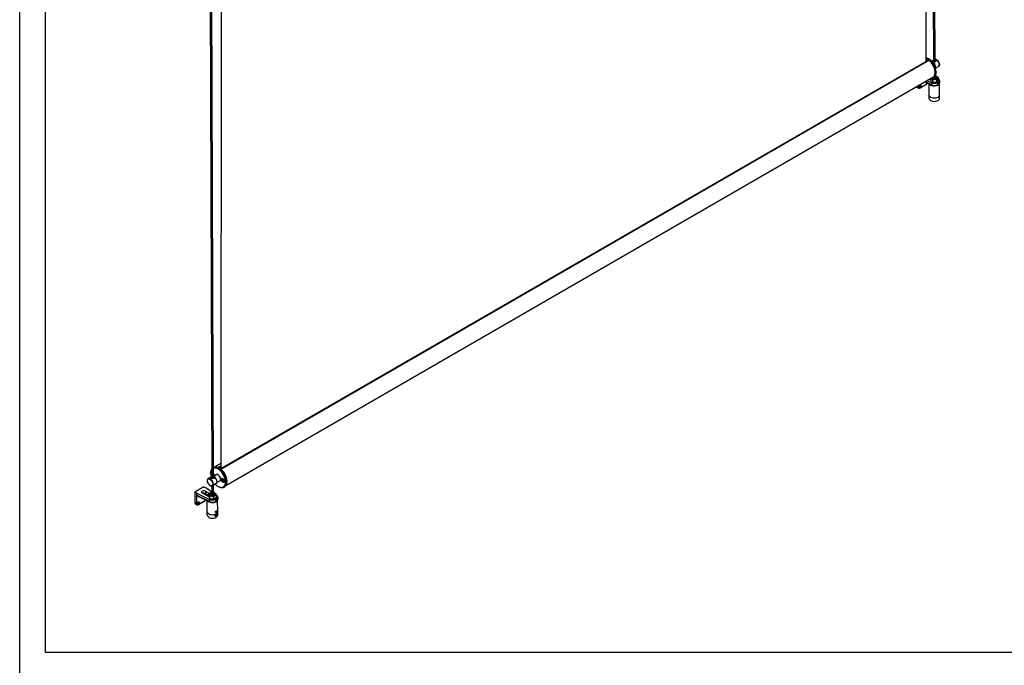
# Model space of a CAD drawing. Units: millimetres. Extents: x 907 to 696973, y -6088 to 5674.
# Drawn here: x 19727 to 21625, y -27 to 1217 of the extents above; entities that cross this region are included whole.
import ezdxf

# ---------------------------------------------------------------- set-up
doc = ezdxf.new("R2010")
doc.units = ezdxf.units.MM
doc.header["$LTSCALE"] = 5
doc.layers.add('SLT_tabelka', color=20, linetype='Continuous')
doc.layers.add('system', color=120, linetype='Continuous', lineweight=25)

msp = doc.modelspace()

# ---------------------------------------------------------------- linework, layer by layer
at = {"layer": 'SLT_tabelka'}
for points in [[(19727.3, 3800.6), (25800.8, 3800.6), (25800.8, -2035.4), (19727.3, -2035.4)], [(19777.3, 2897.5), (21800.8, 2897.5), (21800.8, -2.5), (19777.3, -2.5)]]:
    msp.add_lwpolyline(points, close=True, dxfattribs=at)
at = {"layer": 'system'}
for p, q in [((21473.6, 2617), (21473.2, 1135.7)), ((20092, 1875.2), (20097.3, 332.6)), ((20094.6, 1869.8), (20099.8, 332.2)), ((20115.4, 1847.4), (20115, 351.5)), ((20115.6, 351.9), (20116, 1847.1)), ((21485.9, 1799.4), (21488.2, 1135.6)), ((21488.4, 1800.2), (21490.7, 1135.1)), ((21478.3, 1138.6), (20114.3, 351.1)), ((20114.8, 350.7), (21479.2, 1138.4)), ((21473.2, 1141), (21474.1, 1141.5)), ((21473.2, 1137.9), (21475, 1138.9)), ((21478.6, 1141.1), (21477.9, 1141.5)), ((21484, 1136.8), (21488.2, 1139.2)), ((21492, 1122.9), (21497.6, 1126.1)), ((21487, 1105), (20124.6, 318.4)), ((21482.1, 1100.6), (21480.7, 1101.4)), ((21482.1, 1102.2), (21482.1, 1099.9)), ((21488.6, 1105.4), (21487.2, 1104.6)), ((21490.8, 1107.3), (21490.8, 1106.8)), ((21492, 1108.9), (21492.4, 1108.7)), ((21493.1, 1116), (21493.1, 1115.2)), ((21493.5, 1105.1), (21493.5, 1107.1)), ((21493.9, 1100.8), (21493.9, 1096.9)), ((21497, 1104.7), (21497, 1100.8)), ((21497.6, 1103), (21497, 1103.3)), ((21456.7, 1086.4), (21459.9, 1084.6)), ((21458.9, 1086.9), (21457.2, 1087.8)), ((21458.8, 1088.7), (21458.9, 1086.9)), ((21459.6, 1086.9), (21459.6, 1089.2)), ((21473.3, 1090.9), (21462.6, 1084.8)), ((21473.4, 1091.2), (21462.8, 1085)), ((21472.2, 1096.5), (21484.3, 1090.8)), ((21484.2, 1091), (21472.4, 1096.6)), ((21476.5, 1098.9), (21484.2, 1095.2)), ((21479.7, 1071.4), (21479.6, 1093)), ((21484.2, 1095.2), (21484.2, 1091)), ((21486.4, 1100.4), (21486.4, 1096.4)), ((21495.2, 1094.8), (21493.2, 1096)), ((21493.5, 1095.8), (21493.5, 1096.8)), ((21493.5, 1096.5), (21494.3, 1096)), ((21495.1, 1097.9), (21495.1, 1097.3)), ((21495.2, 1094.8), (21495.2, 1090.6)), ((21496.3, 1097.8), (21496.3, 1093.1)), ((21496.3, 1097.8), (21498.3, 1096.6)), ((21496.3, 1093.1), (21498, 1092.2)), ((21498.3, 1096.6), (21498.4, 1092.4)), ((21499.7, 1071.5), (21499.6, 1094.2)), ((21499.7, 1099.5), (21499.8, 1095.2)), ((21479.7, 1064.9), (21479.7, 1071.1)), ((21499.7, 1065), (21499.7, 1071.5)), ((20115, 361.4), (20103.6, 354.8)), ((20095.1, 342.4), (20095.1, 343.2)), ((20099.8, 353.2), (20101, 353.9)), ((20109.8, 353.8), (20115, 356.8)), ((20112.6, 352.3), (20115, 353.7)), ((20097.3, 336.2), (20090.6, 332.3)), ((20105.9, 322.6), (20098.6, 318.4)), ((20099.8, 340.4), (20100.3, 340.5)), ((20099.8, 339.3), (20100.8, 339.9)), ((20100.5, 338.1), (20099.8, 338.9)), ((20100.3, 340.5), (20101.2, 339.5)), ((20100.5, 338.1), (20101.3, 338.6)), ((20101.3, 338.3), (20100.5, 338.1)), ((20107.4, 340.4), (20100.7, 336.6)), ((20100.8, 340), (20100.8, 339.9)), ((20100.8, 339.9), (20101.3, 339.4)), ((20101.2, 339.5), (20101.3, 338.3)), ((20102.2, 335.9), (20101.9, 336.1)), ((20114, 328.9), (20107.4, 325.1)), ((20107.5, 326.7), (20107.5, 326.3)), ((20116.8, 332.2), (20117, 332.3)), ((20117.9, 329.8), (20118.8, 329.9)), ((20117.9, 328.6), (20117.9, 329.8)), ((20117.9, 328.6), (20119.2, 329.4)), ((20118.8, 327.5), (20117.9, 328.6)), ((20118.8, 329.9), (20119.7, 328.8)), ((20118.8, 327.5), (20119.7, 328)), ((20119.7, 327.6), (20118.8, 327.5)), ((20119.2, 329.4), (20119.2, 329.4)), ((20119.2, 329.4), (20119.7, 328.7)), ((20119.7, 328.8), (20119.7, 327.6)), ((20120.8, 325.2), (20121, 325.4)), ((20082.4, 316.3), (20064.7, 306.1)), ((20064.7, 306.1), (20068.3, 304.1)), ((20064.7, 306.1), (20064.8, 285.7)), ((20068.3, 299.5), (20068.3, 304.1)), ((20068.3, 304.1), (20093.3, 292.2)), ((20091.9, 297.1), (20078.9, 304.6)), ((20082.4, 316.3), (20085.9, 314.3)), ((20085.2, 308.2), (20085.2, 303.5)), ((20085.2, 308.2), (20093, 303.7)), ((20097.4, 306.4), (20085.9, 314.3)), ((20094.7, 302.1), (20094.7, 304)), ((20096.2, 305.8), (20095.9, 305.6)), ((20097.4, 318), (20097.4, 303.7)), ((20099.9, 319.2), (20099.9, 303.7)), ((20101.1, 305.8), (20101.5, 305.6)), ((20102.6, 302.1), (20102.6, 304)), ((20109.6, 317.3), (20110.3, 316.9)), ((20121.1, 315.8), (20122.5, 316.6)), ((20068, 283.8), (20064.8, 285.7)), ((20067.9, 298.8), (20068, 283.8)), ((20068.6, 298.8), (20069.3, 299.2)), ((20068.7, 283.9), (20068.6, 298.8)), ((20093.3, 288), (20069.1, 299.5)), ((20069.2, 299.2), (20093.4, 287.7)), ((20082.4, 287.9), (20071.8, 281.8)), ((20082.5, 288.1), (20071.9, 282)), ((20085.2, 303.5), (20091.5, 299.9)), ((20085.6, 303.2), (20085.6, 300.7)), ((20085.8, 303.2), (20085.8, 300.7)), ((20088.8, 268.4), (20088.7, 290)), ((20091.5, 302.5), (20091.5, 298.5)), ((20093.3, 298.3), (20093.3, 294.3)), ((20093.3, 292.2), (20093.3, 288)), ((20100.5, 297.1), (20100.5, 293.2)), ((20104.3, 291.8), (20102.3, 293)), ((20102.7, 293.1), (20102.7, 293.9)), ((20102.7, 293.5), (20102.9, 293.3)), ((20104.3, 291.8), (20104.4, 287.5)), ((20105.4, 294.8), (20105.4, 290.1)), ((20105.4, 294.8), (20107.5, 293.6)), ((20105.4, 290.1), (20107.1, 289.1)), ((20106.7, 299.9), (20105.8, 300.6)), ((20105.9, 300.1), (20105.9, 296.2)), ((20107.5, 293.6), (20107.5, 289.3)), ((20108.8, 268.5), (20108.7, 291.1)), ((20108.9, 296.5), (20108.9, 292.2)), ((20065.8, 283.4), (20069, 281.6)), ((20088.8, 261.9), (20088.8, 268.4)), ((20105, 268.5), (20105.7, 269.4)), ((20105, 267.5), (20105, 268.5)), ((20105, 267.9), (20105.7, 267.5)), ((20105.7, 267.5), (20105, 267.5)), ((20105.4, 269), (20106.5, 268.4)), ((20105.8, 267.2), (20105.6, 267)), ((20105.7, 269.4), (20106.5, 269.3)), ((20106.5, 268.4), (20105.7, 267.5)), ((20106.5, 269.3), (20106.5, 268.4)), ((20106.9, 269), (20106.9, 269.2)), ((20108.8, 261.9), (20108.8, 268.1)), ((20104.4, 259.6), (20104.4, 259.5)), ((20105, 261.1), (20105.8, 262)), ((20105, 260.2), (20105, 261.1)), ((20105.8, 260.1), (20105, 260.5)), ((20105.8, 260.1), (20105, 260.2)), ((20105.4, 261.6), (20106.5, 261)), ((20105.8, 259.8), (20105.5, 259.6)), ((20105.8, 262), (20106.5, 261.9)), ((20106.5, 261), (20105.8, 260.1)), ((20106.5, 263), (20106.5, 263)), ((20106.5, 261.9), (20106.5, 261)), ((20106.9, 261.7), (20106.9, 262))]:
    msp.add_line(p, q, dxfattribs=at)
for centre, major_axis, ratio, start_param, end_param in [((21477.9, 1124), (10.7, -18.6), 0.57735, 0, 2.667781), ((21476.5, 1123.2), (10.7, -18.6), 0.57735, 6.0671, 8.854605), ((21476.5, 1123.2), (10.5, -18.2), 0.57735, 2.516421, 2.576636), ((21474.3, 1140.2), (0.74, -1.28), 0.57735, 0.007557, 2.516421), ((21476.6, 1136.1), (-1.6, 2.77), 0.57735, 0.007557, 1.148239), ((21479, 1137.4), (-0.74, 1.28), 0.57735, 5.310874, 6.283185), ((21478.6, 1124.4), (-10.2, 17.8), 0.57735, 3.926991, 5.497787), ((21476.5, 1123.2), (10.5, -18.2), 0.57735, 0, 2.169282), ((21493.6, 1133.1), (-4, 6.93), 0.57735, 3.141593, 6.034304), ((21486.4, 1128.9), (-4, 6.93), 0.57735, 3.618481, 5.806297), ((21486, 1128.7), (3.75, -6.5), 0.57735, 0.700046, 2.441547), ((21486, 1128.7), (-3.53, 6.11), 0.57735, 3.940576, 5.484202), ((21485.7, 1128.5), (3.32, -5.76), 0.57735, 1.132414, 2.009179), ((21489.6, 1105.1), (5.8, 0.02), 0.575055, 3.633515, 7.13569), ((21489.6, 1105.1), (4, 0.01), 0.575055, 3.641308, 6.441593), ((21489.6, 1105.1), (3.95, 0.01), 0.575055, 3.631719, 6.283185), ((21489.6, 1107.1), (3.95, 0.01), 0.575055, 4.291909, 7.062656), ((21489.5, 1107.5), (3.45, 0.01), 0.575055, 4.512779, 7.12976), ((21489.5, 1107.5), (1.75, 0.01), 0.575055, 5.044347, 6.639248), ((21490.2, 1099.5), (9.5, 0.03), 0.575055, 5.729512, 6.972971), ((21459.2, 1090.7), (-2.49, -4.34), 0.579636, 5.944822, 6.283185), ((21459.2, 1087.1), (-0.5, -0.002), 0.575055, 0.783422, 2.354219), ((21462.4, 1088.9), (-2.49, -4.34), 0.579636, 5.495796, 6.283185), ((21462.7, 1088.7), (-2.24, -3.9), 0.579636, 5.495796, 7.066592), ((21462.4, 1085.2), (0.25, -0.433), 0.57735, 0, 0.789366), ((21473, 1091.4), (0.25, -0.433), 0.57735, 0, 0.789366), ((21473.3, 1094.8), (-2.24, -3.9), 0.579636, 0.783407, 1.843797), ((21489.6, 1094.8), (-10, -0.03), 0.575055, 0.368817, 2.933403), ((21489.6, 1095.2), (-9.5, -0.03), 0.575055, 0.662878, 1.180853), ((21490.2, 1099.5), (9.5, 0.03), 0.575055, 4.018651, 5.262111), ((21484.5, 1091.2), (-0.214, -0.452), 0.523115, 5.453001, 6.283185), ((21490.3, 1095.2), (-9.5, -0.03), 0.575055, 0.877059, 2.120518), ((21492, 1098.5), (-4.4, -0.02), 0.575055, 1.122183, 1.83062), ((21489.6, 1095.2), (4.45, 0.02), 0.575055, 0.126097, 0.4786), ((21489.6, 1095.2), (-9.5, -0.03), 0.575055, 2.205602, 2.587919), ((21492, 1093.8), (4.4, 0.02), 0.575055, 0.263775, 0.588888), ((21492, 1098.5), (4.4, 0.02), 0.575055, 6.01941, 6.618703), ((21490.3, 1095.2), (9.5, 0.03), 0.575055, 5.729512, 6.283185), ((21489.7, 1071.5), (-10, -0.03), 0.575055, 0, 3.141593), ((21489.7, 1064.9), (-9.99, -0.03), 0.575055, 0, 3.141593), ((20109.6, 334), (-10.2, 17.8), 0.57735, 0.236242, 1.1699), ((20110.3, 334.4), (-10.7, 18.6), 0.57735, 0.249947, 0.785398), ((20110.3, 334.4), (10.7, -18.6), 0.57735, 5.497787, 9.409319), ((20109.6, 334), (-10.2, 17.8), 0.57735, 1.971693, 6.246903), ((20100.4, 339.3), (2.12, -3.68), 0.57735, 0.92867, 2.573729), ((20100.6, 339.4), (2, -3.46), 0.57735, 2.386976, 2.652239), ((20100.4, 339.3), (2, -3.46), 0.57735, 0.881064, 2.574442), ((20111.8, 335.3), (10.7, -18.6), 0.57735, 0, 3.141593), ((20094.6, 325.4), (4, -6.93), 0.57735, 0, 3.141593), ((20101.9, 329.5), (4, -6.93), 0.57735, 0, 2.725364), ((20102.2, 329.7), (-3.75, 6.5), 0.57735, 3.926991, 5.497787), ((20109.6, 334), (-3.5, 6.06), 0.57735, 2.824032, 6.600746), ((20111.8, 335.3), (-3.5, 6.06), 0.57735, 0.307887, 0.31756), ((20111.8, 335.3), (3.5, -6.06), 0.57735, 5.965625, 5.975298), ((20119, 328.8), (-2, 3.46), 0.57735, 5.528568, 6.283185), ((20119, 328.8), (2, -3.46), 0.57735, 0, 0.754617), ((20082, 306.4), (-4.4, -0.02), 0.575055, 3.925015, 7.066608), ((20082.1, 301.7), (4.4, 0.02), 0.575055, 0.783422, 2.048871), ((20082.4, 301.6), (1.04, 1.82), 0.579636, 5.109859, 7.456511), ((20098.7, 302.1), (-5.8, -0.02), 0.575055, 5.430681, 10.277282), ((20098.7, 304), (-3.95, -0.01), 0.575055, 5.503715, 10.204248), ((20098.7, 304.4), (3.45, 0.01), 0.575055, 1.941551, 7.483227), ((20098.7, 304.4), (-1.75, -0.01), 0.575055, 5.507992, 10.199971), ((20068.3, 287.7), (-2.49, -4.34), 0.579636, 5.495796, 6.283185), ((20069, 298.2), (-0.75, 1.3), 0.57735, 6.231482, 7.072551), ((20068.3, 299), (-0.5, -0.002), 0.575055, 0.783422, 2.354219), ((20069.1, 298.2), (0.87, -1.23), 0.628742, 2.30389, 3.066214), ((20069.3, 298.4), (-0.5, 0.866), 0.57735, 0, 0.789366), ((20069.4, 299.7), (-0.214, -0.452), 0.523115, 5.453001, 6.283185), ((20082.1, 288.3), (0.25, -0.433), 0.57735, 0, 0.789366), ((20082.5, 291.8), (-2.24, -3.9), 0.579636, 0.783407, 1.843797), ((20098.7, 291.8), (-10, -0.03), 0.575055, 0.368817, 2.933403), ((20098.7, 292.2), (-9.5, -0.03), 0.575055, 0.662878, 1.180853), ((20099.4, 296.4), (9.5, 0.03), 0.575055, 4.018651, 5.262111), ((20093.6, 288.2), (-0.214, -0.452), 0.523115, 5.453001, 6.283185), ((20099.4, 292.2), (-9.5, -0.03), 0.575055, 0.877059, 2.120518), ((20098.7, 302.1), (-4, -0.01), 0.575055, 6.124777, 9.583186), ((20098.7, 302.1), (-3.95, -0.01), 0.575055, 0, 3.141593), ((20101.1, 295.4), (-4.4, -0.02), 0.575055, 1.163253, 1.83062), ((20098.7, 292.2), (-4.45, -0.02), 0.575055, 3.558419, 3.620193), ((20101.1, 293.2), (-4.4, -0.02), 0.575055, 3.669588, 3.882527), ((20098.7, 292.2), (-9.5, -0.03), 0.575055, 2.205602, 2.587919), ((20101.2, 290.8), (4.4, 0.02), 0.575055, 0.263775, 0.554361), ((20101.1, 295.4), (4.4, 0.02), 0.575055, 6.01941, 6.42775), ((20099.4, 296.4), (9.5, 0.03), 0.575055, 5.729512, 6.972971), ((20099.4, 292.2), (9.5, 0.03), 0.575055, 5.729512, 6.283185), ((20068.3, 284.1), (-0.5, -0.002), 0.575055, 0.783422, 2.354219), ((20071.5, 285.9), (-2.49, -4.34), 0.579636, 5.495796, 6.283185), ((20071.9, 285.7), (-2.24, -3.9), 0.579636, 5.495796, 7.066592), ((20071.5, 282.2), (0.25, -0.433), 0.57735, 0, 0.789366), ((20098.8, 268.4), (-10, -0.03), 0.575055, 0, 3.141593), ((20105.6, 268.5), (-0.94, -1.59), 0.588092, 0.065632, 0.81412), ((20105.6, 268.5), (0.94, 1.59), 0.588092, 5.469066, 6.208594), ((20098.8, 261.9), (-9.99, -0.03), 0.575055, 0, 3.141593), ((20105.5, 261.2), (-1.02, -1.72), 0.588092, 6.186923, 7.097305), ((20105.5, 261.2), (1.02, 1.72), 0.588092, 5.469066, 6.287342)]:
    msp.add_ellipse(centre, major_axis=major_axis, ratio=ratio, start_param=start_param, end_param=end_param, dxfattribs=at)
for centre, major_axis, ratio in [((21462.7, 1088.7), (1.04, 1.82), 0.579636), ((20094.1, 325), (-3.6, 6.24), 0.57735), ((20118.8, 328.7), (-2.12, 3.68), 0.57735), ((20118.8, 328.7), (2, -3.46), 0.57735), ((20071.9, 285.7), (1.04, 1.82), 0.579636), ((20105.7, 268.4), (-0.8, -1.35), 0.588092), ((20105.8, 261.1), (-0.8, -1.35), 0.588092)]:
    msp.add_ellipse(centre, major_axis=major_axis, ratio=ratio, dxfattribs=at)
for points, knots in [([(21490.7, 1138.7), (21490.7, 1138.7), (21490.8, 1138.7), (21491.2, 1138.7), (21491.5, 1138.6), (21492.1, 1138.2), (21492.3, 1138), (21492.6, 1137.5), (21492.7, 1137.2), (21492.7, 1136.6), (21492.6, 1136.3), (21492.3, 1135.8), (21492.1, 1135.6), (21491.5, 1135.3), (21491.2, 1135.1), (21490.5, 1135.1), (21490.1, 1135.1), (21489.3, 1135.2), (21488.9, 1135.3), (21488.2, 1135.6), (21487.8, 1135.8), (21487.3, 1136.1), (21487.1, 1136.3), (21486.8, 1136.6), (21486.7, 1136.8), (21486.7, 1137.1), (21486.8, 1137.3), (21487.1, 1137.7), (21487.3, 1137.8), (21487.6, 1138)], [0.32785, 0.32785, 0.32785, 0.32785, 0.342723, 0.342723, 0.456905, 0.456905, 0.571088, 0.571088, 0.685271, 0.685271, 0.799541, 0.799541, 0.913811, 0.913811, 1.028081, 1.028081, 1.142351, 1.142351, 1.256534, 1.256534, 1.370716, 1.370716, 1.484899, 1.484899, 1.599081, 1.599081, 1.713351, 1.713351, 1.827622, 1.827622, 1.827622, 1.827622]), ([(21490.7, 1140.4), (21490.8, 1140.4), (21490.9, 1140.4), (21491.6, 1140.5), (21492.1, 1140.4), (21493.3, 1140), (21494, 1139.7), (21495.2, 1138.8), (21495.8, 1138.3), (21496.9, 1137), (21497.4, 1136.3), (21498.3, 1134.9), (21498.6, 1134.1), (21499.2, 1132.5), (21499.3, 1131.7), (21499.5, 1130.2), (21499.5, 1129.5), (21499.2, 1128.1), (21499, 1127.5), (21498.3, 1126.7), (21498, 1126.4), (21497.6, 1126.1)], [4.113202, 4.113202, 4.113202, 4.113202, 4.169964, 4.169964, 4.462551, 4.462551, 4.790765, 4.790765, 5.127887, 5.127887, 5.462548, 5.462548, 5.795802, 5.795802, 6.130318, 6.130318, 6.467384, 6.467384, 6.796521, 6.796521, 7.042236, 7.042236, 7.042236, 7.042236]), ([(21462.6, 1084.8), (21462.5, 1084.7), (21462.3, 1084.6), (21461.9, 1084.5), (21461.7, 1084.4), (21461.3, 1084.3), (21461.1, 1084.3), (21460.8, 1084.3), (21460.6, 1084.3), (21460.2, 1084.4), (21460.1, 1084.5), (21459.9, 1084.6)], [4.712389, 4.712389, 4.712389, 4.712389, 4.8690703, 4.8690703, 5.0257516, 5.0257516, 5.1824329, 5.1824329, 5.3391142, 5.3391142, 5.4957955, 5.4957955, 5.4957955, 5.4957955]), ([(21476.2, 1094.6), (21476.2, 1094.4), (21476.1, 1094.3), (21475.8, 1093.7), (21475.6, 1093.3), (21475, 1092.4), (21474.7, 1092.1), (21474, 1091.4), (21473.6, 1091.1), (21473.3, 1090.9)], [3.66762, 3.66762, 3.66762, 3.66762, 3.769911, 3.769911, 4.08407, 4.08407, 4.39823, 4.39823, 4.712389, 4.712389, 4.712389, 4.712389]), ([(21484.3, 1090.8), (21484.9, 1090.5), (21485.6, 1090.2), (21487, 1089.9), (21487.7, 1089.7), (21489.2, 1089.6), (21490, 1089.5), (21491.5, 1089.6), (21492.3, 1089.7), (21493.7, 1089.9), (21494.4, 1090.1), (21495.1, 1090.3)], [0.093636, 0.093636, 0.093636, 0.093636, 0.341395, 0.341395, 0.589154, 0.589154, 0.836913, 0.836913, 1.084672, 1.084672, 1.332431, 1.332431, 1.332431, 1.332431]), ([(21494.1, 1097), (21494.3, 1096.7), (21494.3, 1096.5), (21494.3, 1096), (21494.3, 1095.9), (21494.2, 1095.6), (21494.2, 1095.5), (21494.2, 1095.4)], [5.2408395, 5.2408395, 5.2408395, 5.2408395, 5.5668687, 5.5668687, 5.7734756, 5.7734756, 5.8725742, 5.8725742, 5.8725742, 5.8725742]), ([(21494.2, 1097), (21494.2, 1096.9), (21494.3, 1096.7), (21494.3, 1096.4), (21494.3, 1096.2)], [5.2974476, 5.2974476, 5.2974476, 5.2974476, 5.3996124, 5.561472, 5.561472, 5.561472, 5.561472]), ([(21495.1, 1097.3), (21495.1, 1097.3), (21495.1, 1097.3), (21495, 1097.4), (21494.9, 1097.5), (21494.7, 1097.5)], [-0.40518175, -0.40518175, -0.40518175, -0.40518175, -0.40352049, -0.40352049, -0.35533985, -0.35533985, -0.35533985, -0.35533985]), ([(21495.1, 1097.3), (21495.1, 1097.3), (21495.1, 1097.3), (21495, 1097.4), (21494.9, 1097.5), (21494.7, 1097.5)], [-0.40518175, -0.40518175, -0.40518175, -0.40518175, -0.40352049, -0.40352049, -0.35533985, -0.35533985, -0.35533985, -0.35533985]), ([(21495.8, 1096), (21495.8, 1096), (21495.8, 1096), (21495.8, 1096.1), (21495.8, 1096.1), (21495.8, 1096.3), (21495.8, 1096.4), (21495.7, 1096.6), (21495.6, 1096.7), (21495.4, 1097), (21495.3, 1097.1), (21495.1, 1097.3)], [-0.1914618, -0.1914618, -0.1914618, -0.1914618, -0.186038, -0.186038, -0.1642815, -0.1642815, -0.1303922, -0.1303922, -0.0742639, -0.0742639, -0.0045704, -0.0045704, -0.0045704, -0.0045704]), ([(21495.1, 1090.3), (21495.1, 1090.3), (21495.1, 1090.3), (21495.2, 1090.4), (21495.2, 1090.4), (21495.2, 1090.5), (21495.2, 1090.5), (21495.2, 1090.6)], [0.25886924, 0.25886924, 0.25886924, 0.25886924, 0.26390721, 0.26390721, 0.28251209, 0.28251209, 0.30085562, 0.30085562, 0.30085562, 0.30085562]), ([(21495.8, 1096), (21495.8, 1095.8), (21495.8, 1095.7), (21495.7, 1095.1), (21495.5, 1094.7), (21495.2, 1094.3)], [5.6036811, 5.6036811, 5.6036811, 5.6036811, 5.7214757, 5.7214757, 5.9889217, 5.9889217, 5.9889217, 5.9889217]), ([(21498.4, 1092.4), (21498.4, 1092.3), (21498.3, 1092.3), (21498.3, 1092.2), (21498.3, 1092.2), (21498.2, 1092.1), (21498.2, 1092.1), (21498.1, 1092.1), (21498, 1092.1), (21498, 1092.2)], [0.30085562, 0.30085562, 0.30085562, 0.30085562, 0.31919915, 0.31919915, 0.33780403, 0.33780403, 0.35674823, 0.35674823, 0.37601143, 0.37601143, 0.37601143, 0.37601143]), ([(21498.3, 1092.2), (21498.5, 1092.3), (21498.6, 1092.5), (21499, 1092.9), (21499.1, 1093.1), (21499.3, 1093.5), (21499.4, 1093.7), (21499.6, 1094.1), (21499.7, 1094.4), (21499.7, 1094.8), (21499.8, 1095), (21499.8, 1095.2)], [1.8070055, 1.8070055, 1.8070055, 1.8070055, 1.9172385, 1.9172385, 2.0274715, 2.0274715, 2.1377044, 2.1377044, 2.2479374, 2.2479374, 2.3581704, 2.3581704, 2.3581704, 2.3581704]), ([(20090.6, 332.3), (20090.2, 332.1), (20089.8, 331.7), (20089.2, 330.8), (20089, 330.3), (20088.7, 329.1), (20088.7, 328.4), (20088.8, 326.9), (20089, 326.1), (20089.5, 324.5), (20089.9, 323.7), (20090.7, 322.2), (20091.2, 321.5), (20092.3, 320.3), (20092.9, 319.7), (20094.2, 318.8), (20094.8, 318.5), (20096.1, 318), (20096.7, 318), (20097.8, 318.1), (20098.2, 318.2), (20098.6, 318.4)], [2.356514, 2.356514, 2.356514, 2.356514, 2.625834, 2.625834, 2.918421, 2.918421, 3.246635, 3.246635, 3.583757, 3.583757, 3.918418, 3.918418, 4.251672, 4.251672, 4.586188, 4.586188, 4.923254, 4.923254, 5.252391, 5.252391, 5.498106, 5.498106, 5.498106, 5.498106]), ([(20099.8, 335.8), (20099.8, 335.8), (20099.8, 335.8), (20100.2, 335.7), (20100.5, 335.6), (20101.1, 335.3), (20101.3, 335.1), (20101.6, 334.6), (20101.7, 334.3), (20101.7, 333.7), (20101.6, 333.4), (20101.3, 332.9), (20101.1, 332.7), (20100.5, 332.4), (20100.2, 332.3), (20099.4, 332.2), (20099, 332.2), (20098.3, 332.3), (20097.9, 332.4), (20097.2, 332.7), (20096.8, 332.9), (20096.3, 333.2), (20096, 333.3), (20095.7, 333.7), (20095.7, 333.8), (20095.7, 334.2), (20095.7, 334.3), (20096, 334.7), (20096.3, 334.8), (20096.5, 335)], [0.342685, 0.342685, 0.342685, 0.342685, 0.342723, 0.342723, 0.456905, 0.456905, 0.571088, 0.571088, 0.685271, 0.685271, 0.799541, 0.799541, 0.913811, 0.913811, 1.028081, 1.028081, 1.142351, 1.142351, 1.256534, 1.256534, 1.370716, 1.370716, 1.484899, 1.484899, 1.599081, 1.599081, 1.713351, 1.713351, 1.827622, 1.827622, 1.827622, 1.827622]), ([(20068.3, 299.5), (20068.3, 299.5), (20068.3, 299.5), (20068.3, 299.5), (20068.3, 299.5), (20068.3, 299.5), (20068.3, 299.5), (20068.3, 299.5)], [0.934171954, 0.934171954, 0.934171954, 0.934171954, 0.934831374, 0.934831374, 0.935993578, 0.935993578, 0.937532185, 0.937532185, 0.937532185, 0.937532185]), ([(20068.8, 299.3), (20068.8, 299.3), (20068.8, 299.3), (20068.7, 299.2), (20068.6, 299.3), (20068.5, 299.3), (20068.5, 299.3), (20068.4, 299.4), (20068.3, 299.4), (20068.3, 299.5)], [-0.07365003, -0.07365003, -0.07365003, -0.07365003, -0.05713209, -0.05713209, -0.03904583, -0.03904583, -0.01952154, -0.01952154, 0, 0, 0, 0]), ([(20068.8, 299.3), (20068.8, 299.3), (20068.8, 299.3), (20068.8, 299.3), (20068.8, 299.3), (20068.8, 299.3), (20068.8, 299.3), (20068.8, 299.3), (20068.8, 299.3), (20068.8, 299.3), (20068.8, 299.3), (20068.8, 299.3)], [0.75012537, 0.75012537, 0.75012537, 0.75012537, 0.75638643, 0.75638643, 0.76264749, 0.76264749, 0.76890854, 0.76890854, 0.7751696, 0.7751696, 0.78143066, 0.78143066, 0.78143066, 0.78143066]), ([(20068.8, 299.3), (20068.8, 299.3), (20068.9, 299.3), (20068.9, 299.3), (20068.9, 299.3), (20068.9, 299.3), (20069, 299.3), (20069, 299.3), (20069, 299.3), (20069.1, 299.3), (20069.1, 299.2), (20069.2, 299.2)], [0.8192551, 0.8192551, 0.8192551, 0.8192551, 0.9695634, 0.9695634, 1.1198716, 1.1198716, 1.2701798, 1.2701798, 1.4204881, 1.4204881, 1.5707963, 1.5707963, 1.5707963, 1.5707963]), ([(20085.3, 291.6), (20085.3, 291.4), (20085.2, 291.3), (20084.9, 290.7), (20084.7, 290.2), (20084.1, 289.4), (20083.8, 289), (20083.1, 288.4), (20082.8, 288.1), (20082.4, 287.9)], [3.66762, 3.66762, 3.66762, 3.66762, 3.769911, 3.769911, 4.08407, 4.08407, 4.39823, 4.39823, 4.712389, 4.712389, 4.712389, 4.712389]), ([(20093.4, 287.7), (20094, 287.5), (20094.7, 287.2), (20096.1, 286.8), (20096.8, 286.7), (20098.3, 286.5), (20099.1, 286.5), (20100.6, 286.5), (20101.4, 286.6), (20102.9, 286.9), (20103.6, 287.1), (20104.2, 287.3)], [0.093636, 0.093636, 0.093636, 0.093636, 0.341395, 0.341395, 0.589154, 0.589154, 0.836913, 0.836913, 1.084672, 1.084672, 1.332431, 1.332431, 1.332431, 1.332431]), ([(20102.4, 292.9), (20102.7, 293.1), (20102.9, 293.3), (20103.2, 293.8), (20103.4, 294), (20103.4, 294.3), (20103.4, 294.3), (20103.4, 294.3)], [-1.2999822, -1.2999822, -1.2999822, -1.2999822, -1.174388, -1.174388, -1.0362631, -1.0362631, -1.0342124, -1.0342124, -1.0342124, -1.0342124]), ([(20104.9, 294.5), (20104.9, 294.4), (20104.9, 294.3), (20104.8, 293.8), (20104.6, 293.4), (20104.1, 292.8), (20103.8, 292.5), (20103.4, 292.3)], [-3.4366492, -3.4366492, -3.4366492, -3.4366492, -3.3807732, -3.3807732, -3.1373468, -3.1373468, -2.9616639, -2.9616639, -2.9616639, -2.9616639]), ([(20104.9, 294.5), (20104.9, 294.1), (20104.8, 293.8), (20104.6, 293.1), (20104.3, 292.7), (20103.9, 292.3), (20103.8, 292.2), (20103.7, 292.1)], [2.0864927, 2.0864927, 2.0864927, 2.0864927, 2.2964087, 2.2964087, 2.591956, 2.591956, 2.6531524, 2.6531524, 2.6531524, 2.6531524]), ([(20104.2, 287.3), (20104.2, 287.3), (20104.3, 287.3), (20104.3, 287.3), (20104.3, 287.4), (20104.4, 287.4), (20104.4, 287.5), (20104.4, 287.5)], [0.25886924, 0.25886924, 0.25886924, 0.25886924, 0.26390721, 0.26390721, 0.28251209, 0.28251209, 0.30085562, 0.30085562, 0.30085562, 0.30085562]), ([(20104.9, 292.1), (20104.9, 292.2), (20104.8, 292.3), (20104.7, 292.4), (20104.7, 292.5), (20104.6, 292.7), (20104.5, 292.8), (20104.4, 292.9)], [-0.1287752, -0.1287752, -0.1287752, -0.1287752, -0.1013134, -0.1013134, -0.0680995, -0.0680995, -0.0224013, -0.0224013, -0.0224013, -0.0224013]), ([(20104.9, 292.1), (20104.9, 292.1), (20104.9, 292), (20104.8, 291.6), (20104.6, 291.3), (20104.4, 290.9)], [2.541793, 2.541793, 2.541793, 2.541793, 2.56078, 2.56078, 2.7649142, 2.7649142, 2.7649142, 2.7649142]), ([(20104.9, 294.5), (20104.9, 294.5), (20104.9, 294.5), (20104.9, 294.5), (20104.9, 294.5), (20104.9, 294.5)], [-0.186508691, -0.186508691, -0.186508691, -0.186508691, -0.18128104, -0.18128104, -0.177670042, -0.177670042, -0.177670042, -0.177670042]), ([(20107.5, 289.3), (20107.5, 289.3), (20107.5, 289.2), (20107.4, 289.2), (20107.4, 289.1), (20107.3, 289.1), (20107.3, 289.1), (20107.2, 289.1), (20107.2, 289.1), (20107.1, 289.1)], [0.30085562, 0.30085562, 0.30085562, 0.30085562, 0.31919915, 0.31919915, 0.33780403, 0.33780403, 0.35674823, 0.35674823, 0.37601143, 0.37601143, 0.37601143, 0.37601143]), ([(20107.4, 289.1), (20107.6, 289.3), (20107.8, 289.5), (20108.1, 289.9), (20108.2, 290.1), (20108.5, 290.5), (20108.6, 290.7), (20108.7, 291.1), (20108.8, 291.3), (20108.9, 291.8), (20108.9, 292), (20108.9, 292.2)], [1.8070055, 1.8070055, 1.8070055, 1.8070055, 1.9172385, 1.9172385, 2.0274715, 2.0274715, 2.1377044, 2.1377044, 2.2479374, 2.2479374, 2.3581704, 2.3581704, 2.3581704, 2.3581704]), ([(20071.8, 281.8), (20071.6, 281.7), (20071.4, 281.6), (20071, 281.4), (20070.8, 281.4), (20070.4, 281.3), (20070.3, 281.3), (20069.9, 281.3), (20069.7, 281.3), (20069.4, 281.4), (20069.2, 281.5), (20069, 281.6)], [4.712389, 4.712389, 4.712389, 4.712389, 4.8690703, 4.8690703, 5.0257516, 5.0257516, 5.1824329, 5.1824329, 5.3391142, 5.3391142, 5.4957955, 5.4957955, 5.4957955, 5.4957955]), ([(20105.8, 266.9), (20105.6, 266.8), (20105.4, 266.8), (20105.1, 266.7), (20104.9, 266.8), (20104.6, 266.9), (20104.5, 267.1), (20104.3, 267.4), (20104.3, 267.6), (20104.3, 267.9), (20104.3, 268.2), (20104.5, 268.6), (20104.6, 268.8), (20104.9, 269.2), (20105, 269.4), (20105.4, 269.7), (20105.6, 269.8), (20105.7, 269.9)], [0.2785305, 0.2785305, 0.2785305, 0.2785305, 0.3481617, 0.3481617, 0.417793, 0.417793, 0.487427, 0.487427, 0.557061, 0.557061, 0.6266951, 0.6266951, 0.6963291, 0.6963291, 0.7659603, 0.7659603, 0.8355916, 0.8355916, 0.8355916, 0.8355916]), ([(20105.7, 269.9), (20105.9, 270), (20106.1, 270.1), (20106.4, 270.1), (20106.5, 270.1), (20106.7, 270), (20106.8, 269.9), (20106.9, 269.6), (20106.9, 269.4), (20106.9, 269.2), (20106.9, 269), (20106.9, 268.8), (20106.8, 268.4), (20106.7, 268.1), (20106.5, 267.7), (20106.4, 267.5), (20106.1, 267.1), (20105.9, 267), (20105.8, 266.9)], [0.8355916, 0.8355916, 0.8355916, 0.8355916, 0.9052228, 0.9052228, 0.974854, 0.974854, 1.044488, 1.044488, 1.1141221, 1.1141221, 1.1141221, 1.1837561, 1.1837561, 1.2533901, 1.2533901, 1.3230214, 1.3230214, 1.3926526, 1.3926526, 1.3926526, 1.3926526]), ([(20105.8, 259.4), (20105.6, 259.3), (20105.4, 259.2), (20105, 259.2), (20104.8, 259.2), (20104.5, 259.4), (20104.3, 259.5), (20104.2, 259.9), (20104.1, 260.1), (20104.1, 260.3), (20104.1, 260.5), (20104.2, 260.8), (20104.3, 261.3), (20104.5, 261.5), (20104.8, 261.9), (20105, 262.1), (20105.4, 262.5), (20105.6, 262.6), (20105.7, 262.8)], [0.9372525, 0.9372525, 0.9372525, 0.9372525, 1.0153544, 1.0153544, 1.0934563, 1.0934563, 1.1715631, 1.1715631, 1.24967, 1.24967, 1.24967, 1.3277769, 1.3277769, 1.4058838, 1.4058838, 1.4839857, 1.4839857, 1.5620876, 1.5620876, 1.5620876, 1.5620876]), ([(20105.7, 262.8), (20105.9, 262.9), (20106.1, 262.9), (20106.5, 263), (20106.6, 263), (20106.8, 262.8), (20106.9, 262.7), (20107.1, 262.4), (20107.1, 262.2), (20107.1, 261.8), (20107.1, 261.5), (20106.9, 261), (20106.8, 260.7), (20106.6, 260.3), (20106.5, 260), (20106.1, 259.6), (20105.9, 259.5), (20105.8, 259.4)], [0.3124175, 0.3124175, 0.3124175, 0.3124175, 0.3905194, 0.3905194, 0.4686212, 0.4686212, 0.5467281, 0.5467281, 0.624835, 0.624835, 0.7029419, 0.7029419, 0.7810488, 0.7810488, 0.8591507, 0.8591507, 0.9372525, 0.9372525, 0.9372525, 0.9372525])]:
    msp.add_open_spline(points, degree=3, knots=knots, dxfattribs=at)
for points in [[(21487.6, 1138), (21487.7, 1138.1), (21488, 1138.2), (21488.2, 1138.3)], [(20096.5, 335), (20096.8, 335.1), (20097, 335.2), (20097.3, 335.3)]]:
    msp.add_open_spline(points, degree=3, dxfattribs=at)
for points, weights in [([(21486.4, 1100.4), (21484.9, 1102.2), (21483.7, 1103.1)], [1, 1.10050322665, 1.07041998382]), ([(21493.9, 1100.8), (21490.2, 1101.5), (21486.4, 1100.4)], [1, 1.15470053838, 1]), ([(21493.1, 1108.1), (21495, 1107.2), (21497, 1104.7)], [1.02276968329, 1.14232582622, 1]), ([(21497, 1104.7), (21495.5, 1103.7), (21493.9, 1100.8)], [1, 1.15470053838, 1]), ([(21493.9, 1096.9), (21495.5, 1097.9), (21497, 1100.8)], [1, 1.15470053838, 1]), ([(21482.1, 1099.9), (21484.3, 1097.3), (21486.4, 1096.4)], [1, 1.15470053838, 1]), ([(21486.4, 1096.4), (21490.2, 1095.8), (21493.9, 1096.9)], [1, 1.15470053838, 1]), ([(20091.5, 302.5), (20093.3, 304.1), (20095, 304.9)], [1, 1.10369685987, 1.06837624947]), ([(20102.3, 304.9), (20103.1, 304.7), (20104.1, 304.3)], [1.05505578959, 1.03582336227, 1]), ([(20104.1, 304.3), (20105, 303.1), (20105.9, 300.1)], [1, 1.15470053838, 1]), ([(20093.3, 298.3), (20092.4, 301.3), (20091.5, 302.5)], [1, 1.15470053838, 1]), ([(20091.5, 298.5), (20092.4, 295.5), (20093.3, 294.3)], [1, 1.15470053838, 1]), ([(20100.5, 297.1), (20096.9, 298.6), (20093.3, 298.3)], [1, 1.15470053838, 1]), ([(20093.3, 294.3), (20096.9, 292.9), (20100.5, 293.2)], [1, 1.15470053838, 1]), ([(20105.9, 300.1), (20103.2, 299.5), (20100.5, 297.1)], [1, 1.15470053838, 1]), ([(20100.5, 293.2), (20103.2, 293.8), (20105.9, 296.2)], [1, 1.15470053838, 1])]:
    msp.add_rational_spline(points, weights, degree=2, dxfattribs=at)

doc.saveas('drawing.dxf')
